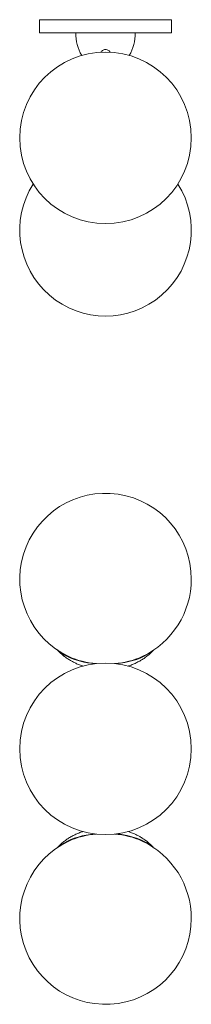
# Model space of a CAD drawing. Units: millimetres. Extents: x 81 to 415, y 13 to 246.
# Drawn here: x 81 to 114, y 56 to 246 of the extents above; entities that cross this region are included whole.
import ezdxf

# ---------------------------------------------------------------- set-up
doc = ezdxf.new("R2010")
doc.units = ezdxf.units.MM

msp = doc.modelspace()

# ---------------------------------------------------------------- linework, layer by layer
at = {"color": 7, "linetype": 'Continuous', "lineweight": 15}
for p, q in [((84.45, 245.67), (84.45, 243.13)), ((109.86, 245.67), (84.45, 245.67)), ((109.86, 243.13), (109.86, 245.67)), ((109.86, 243.13), (84.45, 243.13))]:
    msp.add_line(p, q, dxfattribs=at)
at = {"color": 7, "linetype": 'Continuous', "lineweight": 15, "flags": 128}
for points in [[(99.27, 121.77), (100.06, 121.87), (100.88, 122.01), (101.67, 122.18), (102.43, 122.38), (103.15, 122.62), (103.84, 122.88), (104.47, 123.17), (105.06, 123.48), (105.59, 123.82), (106.04, 124.15)], [(95.04, 89.05), (94.25, 88.95), (93.43, 88.81), (92.64, 88.64), (91.88, 88.44), (91.16, 88.2), (90.47, 87.94), (89.84, 87.65), (89.25, 87.34), (88.72, 87), (88.27, 86.67)]]:
    msp.add_lwpolyline(points, dxfattribs=at)
at = {"color": 7, "linetype": 'Continuous', "lineweight": 15}
for centre in [(97.16, 222.94), (97.16, 105.41)]:
    msp.add_circle(centre, 16.5, dxfattribs=at)
for centre, radius, start, end in [((100.33, 243.13), 8.89, 180, 209.2571), ((93.98, 243.13), 8.89, 330.7429, 0), ((97.16, 205.17), 16.5, 147.4249, 32.5751), ((97.16, 138.06), 16.5, 0, 244.6858), ((97.16, 138.06), 16.5, 295.3142, 0), ((93.34, 130.46), 8.09, 231.2436, 243.636), ((96.43, 137.35), 15.63, 244.6811, 264.8957), ((96.48, 137.37), 15.59, 245.8351, 265.9932), ((97.83, 137.37), 15.59, 274.0068, 294.1649), ((97.88, 73.47), 15.63, 64.6811, 84.8957), ((97.16, 72.76), 16.5, 115.3142, 0), ((96.48, 73.45), 15.59, 94.0068, 114.1649), ((97.83, 73.45), 15.59, 65.8351, 85.9932), ((97.16, 72.76), 16.5, 0, 64.6858), ((100.97, 80.36), 8.09, 51.2436, 63.636)]:
    msp.add_arc(centre, radius, start, end, dxfattribs=at)
for points, knots in [([(98.04, 239.38), (98.04, 239.4), (98.01, 239.51), (97.86, 239.68), (97.61, 239.85), (97.3, 239.94), (96.98, 239.93), (96.67, 239.83), (96.43, 239.65), (96.29, 239.49), (96.26, 239.39), (96.26, 239.38)], [0, 0, 0, 0, 0.025717, 0.162654, 0.299659, 0.436799, 0.573955, 0.711091, 0.848249, 0.985384, 1, 1, 1, 1]), ([(87.92, 124.43), (88.01, 124.32), (88.27, 124.03), (88.73, 123.6), (89.3, 123.13), (89.91, 122.69), (90.49, 122.34), (91.05, 122.04), (91.64, 121.76), (92.25, 121.51), (92.68, 121.38), (92.85, 121.33)], [0, 0, 0, 0, 0.071872, 0.195881, 0.321287, 0.448607, 0.578381, 0.664763, 0.773844, 0.912199, 1, 1, 1, 1]), ([(101.48, 121.33), (101.55, 121.35), (101.89, 121.45), (102.47, 121.68), (103.21, 122.01), (103.91, 122.39), (104.56, 122.8), (105.18, 123.26), (105.75, 123.75), (106.15, 124.14), (106.34, 124.37), (106.38, 124.41)], [0, 0, 0, 0, 0.0395034, 0.1795185, 0.317647, 0.4531624, 0.5858931, 0.7160445, 0.8439885, 0.9701258, 1, 1, 1, 1]), ([(92.86, 89.5), (92.77, 89.47), (92.43, 89.37), (91.84, 89.14), (91.1, 88.81), (90.4, 88.43), (89.75, 88.02), (89.13, 87.56), (88.56, 87.07), (88.16, 86.68), (87.96, 86.44), (87.92, 86.39)], [0, 0, 0, 0, 0.0437762, 0.1826823, 0.3197167, 0.4541587, 0.585838, 0.7149585, 0.8418891, 0.9670272, 1, 1, 1, 1]), ([(106.4, 86.39), (106.3, 86.5), (106.05, 86.79), (105.58, 87.22), (105.01, 87.69), (104.4, 88.13), (103.82, 88.48), (103.26, 88.78), (102.67, 89.06), (102.05, 89.31), (101.62, 89.45), (101.45, 89.5)], [0, 0, 0, 0, 0.072462, 0.195956, 0.320842, 0.447634, 0.57687, 0.662893, 0.771521, 0.909302, 1, 1, 1, 1])]:
    msp.add_open_spline(points, degree=3, knots=knots, dxfattribs=at)

doc.saveas('drawing.dxf')
